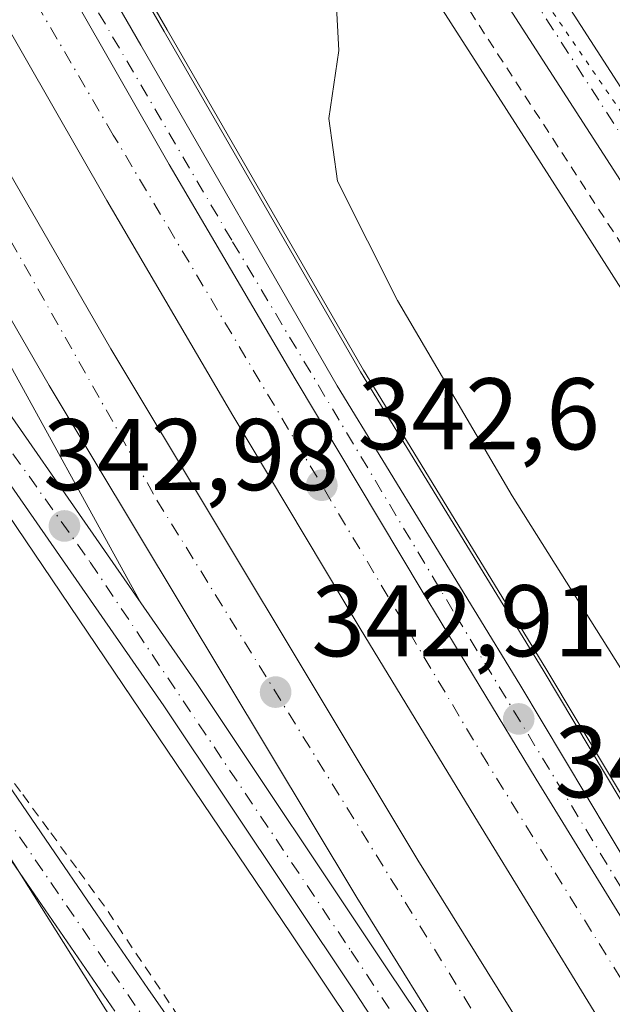
# Model space of a CAD drawing. Units: metres. Extents: x 608485 to 611967, y 4662184 to 4664551.
# Drawn here: x 609426 to 609484, y 4663657 to 4663754 of the extents above; entities that cross this region are included whole.
import ezdxf

# ---------------------------------------------------------------- set-up
doc = ezdxf.new("R2010")
doc.units = ezdxf.units.M
doc.header["$MEASUREMENT"] = 0
for name, pattern in [('DGN Style 2', [1.6480167562047852, 0.988810053722871, -0.6592067024819142]), ('DGN Style 4', [2.6384748266838614, 1.318413404963828, -0.6592067024819142, 0.001648016756204785, -0.6592067024819142]), ('DGN Style 5', [1.1536117293433497, 0.4944050268614355, -0.6592067024819142])]:
    doc.linetypes.add(name, pattern=pattern)
for name, color, linetype, lineweight in [('Alambrada', 7, 'DGN Style 2', 0), ('Arbolado forestal CxS', 92, 'Continuous', 0), ('Arcén (en calzada doble)', 91, 'Continuous', 13), ('Carretera de calzada doble Cxs', 1, 'Continuous', 13), ('Carretera de calzada doble eje', 1, 'DGN Style 4', 0), ('Carretera de calzada única Cxs', 7, 'Continuous', 13), ('Carretera de calzada única eje', 7, 'DGN Style 4', 0), ('Comarca CxS', 21, 'Continuous', 0), ('Comunidad Autónoma CxS', 142, 'Continuous', 0), ('Cultivos herbáceos CxS', 92, 'Continuous', 0), ('Curva de nivel normal', 30, 'Continuous', 0), ('Matorral CxS', 135, 'Continuous', 0), ('Municipio CxS', 4, 'Continuous', 0), ('Núcleo urbano CxS', 7, 'Continuous', 0), ('Pista no pavimentada Cxs', 111, 'Continuous', 0), ('Pista no pavimentada eje', 91, 'DGN Style 4', 0), ('Provincia CxS', 1, 'Continuous', 0), ('Punto de cota en terreno', 7, 'Continuous', 0), ('Rótulo de punto de cota en terreno', 7, 'Continuous', 0), ('Vía pecuaria CxS', 92, 'Continuous', 13), ('Vía pecuaria eje', 92, 'DGN Style 5', 0)]:
    doc.layers.add(name, color=color, linetype=linetype, lineweight=lineweight)
doc.styles.add('Style-Arial', font='txt')

# ---------------------------------------------------------------- blocks, each defined once
blk = doc.blocks.new('5PATER')
at = {"layer": 'Matorral CxS', "linetype": 'Continuous', "lineweight": 0}
h = blk.add_hatch(color=51, dxfattribs=at)
edge = h.paths.add_edge_path()
edge.add_ellipse((0, 0), major_axis=(-0.1095731443231308, -0.1110710700762829), ratio=0.9994222409660322, start_angle=0, end_angle=360)

msp = doc.modelspace()

# ---------------------------------------------------------------- linework, layer by layer
at = {"layer": 'Alambrada', "color": 7, "linetype": 'DGN Style 2', "lineweight": 0}
for points in [[(609470.0433, 4663754.614900001, 340.459600000002), (609472.7588999998, 4663750.435500001, 339.965200000006), (609475.4747000001, 4663746.256100001, 340.4686999999976), (609478.1902999999, 4663742.076500001, 340.3611999999994), (609480.9061000004, 4663737.897100001, 341.0829999999987), (609483.6217, 4663733.717499999, 341.001099999994), (609486.3375000004, 4663729.538100001, 341.5850999999966)], [(609442.2708999999, 4663654.246300001, 341.2850000000035), (609439.5302999998, 4663658.3311, 341.5809000000008), (609436.7899000002, 4663662.415899999, 342.4753999999957), (609434.0493000001, 4663666.5009, 345.7459999999992), (609431.2928999999, 4663670.263499999, 345.4168999999966), (609428.5365000004, 4663674.0263, 346.7973000000056), (609425.7801000001, 4663677.788899999, 348.7053000000014), (609423.0236999998, 4663681.551700001, 349.5540000000037)]]:
    msp.add_polyline3d(points, dxfattribs=at)
at = {"layer": 'Arbolado forestal CxS', "color": 92, "linetype": 'Continuous', "lineweight": 0}
for points in [[(609587.9165000003, 4663516.123500001, 343.5375000000058), (609552.1403999999, 4663570.013699999, 342.7149999999965), (609526.8118000003, 4663608.636, 342.7140000000072), (609526.8044999996, 4663608.6472, 342.7140999999974), (609526.7971000001, 4663608.658399999, 342.7142000000022), (609526.7823000001, 4663608.6808, 342.7143999999971), (609515.7984999996, 4663625.1885, 342.7079999999987), (609507.1732999999, 4663639.485900001, 342.5676999999997), (609492.9260999998, 4663664.130999999, 342.3942999999999), (609477.5166999997, 4663689.893300001, 342.2795000000042), (609459.5395000001, 4663719.262499999, 342.0568999999959), (609440.2186000004, 4663752.7895, 341.9667999999947), (609424.0909000002, 4663780.713500001, 342.1212999999989), (609417.7511, 4663792.895400001, 341.9789000000019), (609415.6747000003, 4663796.883500001, 342.0051999999997), (609429.9296000004, 4663817.980799999, 342.2091999999975)], [(609429.9296000004, 4663817.980799999, 342.2091999999975), (609415.6747000003, 4663796.883500001, 342.0051999999997), (609417.7511, 4663792.895400001, 341.9789000000019), (609424.0909000002, 4663780.713500001, 342.1212999999989), (609440.2186000004, 4663752.7895, 341.9667999999947), (609459.5395000001, 4663719.262499999, 342.0568999999959), (609477.5166999997, 4663689.893300001, 342.2795000000042), (609492.9260999998, 4663664.130999999, 342.3942999999999), (609507.1732999999, 4663639.485900001, 342.5676999999997), (609515.7984999996, 4663625.1885, 342.7079999999987), (609526.7823000001, 4663608.6808, 342.7143999999971), (609526.7971000001, 4663608.658399999, 342.7142000000022), (609526.8044999996, 4663608.6472, 342.7140999999974), (609526.8118000003, 4663608.636, 342.7140000000072), (609552.1403999999, 4663570.013699999, 342.7149999999965), (609587.9165000003, 4663516.123500001, 343.5375000000058)]]:
    msp.add_polyline3d(points, dxfattribs=at)
at = {"layer": 'Arcén (en calzada doble)', "color": 91, "linetype": 'Continuous', "lineweight": 13}
for points in [[(609347.9600999998, 4663972.290100001, 335.1977000000043), (609354.4501, 4663948.100099999, 336.6358000000037), (609360.6401000004, 4663927.170100001, 337.7617999999929), (609366.6201, 4663909.300100001, 338.718399999998), (609378.0900999998, 4663877.7401, 340.4247000000032), (609385.5701000001, 4663858.2601, 341.2676000000066), (609391.3201000001, 4663844.4801, 341.9412000000011), (609401.7001, 4663822.7301, 341.8763999999938), (609411.6300999997, 4663802.300100001, 341.9717999999993), (609417.4700999996, 4663792.7501, 342.0374000000011), (609423.8101000005, 4663780.5601, 342.203800000003), (609439.9401000004, 4663752.630100001, 343.6618000000017), (609459.2600999996, 4663719.100099999, 342.5022000000026), (609477.2401000002, 4663689.7301, 343.0458000000072), (609492.6501000002, 4663663.970100001, 344.6202000000048), (609506.9001000002, 4663639.3201, 343.547000000006), (609539.4401000004, 4663585.170100001, 344.5512000000017), (609550.1101000002, 4663569.280099999, 343.9930000000023), (609563.6101000002, 4663549.300100001, 344.7868000000017), (609574.9401000004, 4663532.9301, 345.3410000000004), (609599.7801000001, 4663497.4801, 345.3981000000058), (609628.5000999998, 4663458.450099999, 344.1202999999951), (609650.4401000004, 4663428.700099999, 343.9223999999958), (609699.2401000002, 4663365.3201, 344.0681999999942)], [(609305.7001, 4663934.190099999, 340.0954999999958), (609333.1300999997, 4663882.350099999, 340.9484999999986), (609355.9501, 4663840.960100001, 341.6313999999985), (609371.2401000002, 4663814.4801, 342.1052999999956), (609385.9801000003, 4663787.630100001, 342.2660000000033), (609398.9600999998, 4663764.710100001, 342.4744000000064), (609414.2001, 4663738.520099999, 342.7090999999928), (609422.7801000001, 4663723.270099999, 342.8576999999932), (609437.6881999997, 4663696.251599999, 343.0562999999966)], [(609702.5900999998, 4663318.720100001, 343.6404999999941), (609658.8501000004, 4663372.920100001, 344.414499999999), (609624.1201, 4663416.2501, 344.6055999999954), (609601.5800999999, 4663445.460100001, 344.7691999999952), (609582.4001000002, 4663471.9001, 344.7804999999935), (609565.1401000004, 4663496.4801, 344.5619000000006), (609514.1501000002, 4663569.920100001, 344.3659000000043), (609474.3901000004, 4663630.950099999, 343.661300000007), (609452.4301000005, 4663663.790100001, 343.3812999999937), (609420.1300999997, 4663711.5801, 343.1303000000044), (609406.2600999996, 4663731.4901, 342.9415000000009), (609395.3000999996, 4663746.5701, 342.7440999999963), (609382.4001000002, 4663764.770099999, 342.0795999999973), (609371.7600999996, 4663779.390100001, 341.6674999999959), (609363.2401000002, 4663789.950099999, 341.3962999999931), (609353.8000999996, 4663798.920100001, 341.2185000000027), (609345.0401, 4663804.7501, 340.9370999999956), (609337.2701000003, 4663808.090100001, 340.7185000000027), (609329.6801000005, 4663809.850099999, 340.570000000007), (609323.8601000002, 4663810.0601, 340.5228999999963), (609311.4301000005, 4663809.220100001, 340.6202999999951), (609305.4801000003, 4663807.550100001, 340.520399999994), (609296.8800999997, 4663804.090100001, 340.6549999999988), (609289.3701, 4663801.610099999, 340.6741999999941)]]:
    msp.add_polyline3d(points, dxfattribs=at)
at = {"layer": 'Carretera de calzada doble Cxs', "color": 1, "linetype": 'Continuous', "lineweight": 13}
for points in [[(609691.6700999998, 4663359.420100001, 343.8328000000038), (609642.7701000003, 4663422.920100001, 344.4223000000056), (609620.7801000001, 4663452.7501, 344.5356999999931), (609591.9801000003, 4663491.880100001, 344.523199999996), (609567.0701000001, 4663527.450099999, 344.3460000000051), (609555.6901000004, 4663543.890100001, 344.2770000000019), (609542.1501000002, 4663563.920100001, 344.0981999999931), (609527.7200999996, 4663585.4101, 344.006899999993), (609507.7701000003, 4663615.880100001, 343.7179000000033), (609482.2600999996, 4663656.140100001, 343.4533999999985), (609470.5000999998, 4663675.3101, 343.297900000005), (609459.2401000002, 4663693.850099999, 343.2265999999945), (609446.6901000004, 4663714.8101, 342.9870999999985), (609434.2701000003, 4663735.970100001, 342.8653000000049), (609399.7401000002, 4663796.270099999, 342.4106000000029), (609381.3000999996, 4663829.4001, 342.1306000000041), (609369.8601000002, 4663849.9901, 341.7942999999942), (609350.5201000003, 4663885.370100001, 341.2287999999971), (609335.2100999998, 4663914.030099999, 340.6840999999986), (609296.1101000002, 4663986.470100001, 339.4585999999982), (609290.6801000005, 4663996.780099999, 338.1128999999929)], [(609284.7200999996, 4663991.940099999, 339.0899999999965), (609293.3000999996, 4663976.300100001, 339.6091000000015), (609315.1201, 4663936.870100001, 340.497000000003), (609341.5601000005, 4663886.9101, 341.3782999999967), (609364.3400999998, 4663845.590100001, 341.972299999994), (609378.1300999997, 4663820.790100001, 342.2121999999945), (609392.1901000004, 4663795.380100001, 342.5607000000018), (609406.3901000004, 4663770.4301, 342.8136999999988), (609434.6801000005, 4663721.370100001, 343.2136000000028), (609464.9200999998, 4663671.040100001, 343.5660000000062), (609489.8800999997, 4663630.920100001, 343.9615999999951), (609523.2200999996, 4663579.4801, 344.2776000000013), (609540.8101000005, 4663553.090100001, 344.5552000000025), (609563.0601000005, 4663520.7601, 344.6928999999946), (609589.9301000005, 4663482.940099999, 344.905700000003), (609618.7801000001, 4663443.550100001, 344.796199999997), (609639.3901000004, 4663415.780099999, 344.6723999999958), (609671.9401000004, 4663373.470100001, 344.4888999999966), (609701.5800999999, 4663335.4001, 343.8876000000019)], [(609302.2801000001, 4663989.7601, 339.2421000000031), (609341.3701, 4663917.340100001, 340.2710999999982), (609356.6700999998, 4663888.690099999, 340.7934999999998), (609376.0000999998, 4663853.340100001, 341.305600000007), (609387.5100999996, 4663832.860099999, 341.9241999999941), (609406.1951000001, 4663799.735099999, 341.9802999999956), (609411.4301000005, 4663790.170100001, 342.0559000000067), (609440.4200999998, 4663739.540100001, 342.3714000000036), (609452.8101000005, 4663718.440099999, 342.5093000000052), (609465.3300999999, 4663697.520099999, 342.6606000000029), (609476.5701000001, 4663679.0101, 342.7961000000068), (609488.2901, 4663659.9001, 343.1236999999965), (609503.0301000001, 4663636.6501, 343.1845999999932), (609513.7500999998, 4663619.7301, 343.3439999999973), (609533.7166999998, 4663589.3803, 343.7695999999996), (609536.3601000002, 4663585.300100001, 344.1073000000033), (609548.0500999996, 4663567.890100001, 343.7644), (609561.5601000005, 4663547.9001, 343.9848000000056), (609572.9001000002, 4663531.5101, 344.1039000000019), (609597.7600999996, 4663496.030099999, 344.2440000000061), (609626.5000999998, 4663456.970100001, 344.0084999999963), (609648.4501, 4663427.200099999, 343.9300999999978), (609697.2801000001, 4663363.790100001, 343.6046000000061)], [(609691.6700999998, 4663359.420100001, 343.8328000000038), (609642.7701000003, 4663422.920100001, 344.4223000000056), (609620.7801000001, 4663452.7501, 344.5356999999931), (609591.9801000003, 4663491.880100001, 344.523199999996), (609567.0701000001, 4663527.450099999, 344.3460000000051), (609555.6901000004, 4663543.890100001, 344.2770000000019), (609542.1501000002, 4663563.920100001, 344.0981999999931), (609527.7200999996, 4663585.4101, 344.006899999993), (609507.7701000003, 4663615.880100001, 343.7179000000033), (609482.2600999996, 4663656.140100001, 343.4533999999985), (609470.5000999998, 4663675.3101, 343.297900000005), (609459.2401000002, 4663693.850099999, 343.2265999999945), (609446.6901000004, 4663714.8101, 342.9870999999985), (609434.2701000003, 4663735.970100001, 342.8653000000049), (609399.7401000002, 4663796.270099999, 342.4106000000029), (609381.3000999996, 4663829.4001, 342.1306000000041), (609369.8601000002, 4663849.9901, 341.7942999999942), (609350.5201000003, 4663885.370100001, 341.2287999999971), (609335.2100999998, 4663914.030099999, 340.6840999999986), (609296.1101000002, 4663986.470100001, 339.4585999999982)], [(609480.1096999999, 4663633.239800001, 343.475900000005), (609458.8901000004, 4663667.350099999, 343.1934000000037), (609428.5900999998, 4663717.780099999, 342.8916999999929), (609400.2600999996, 4663766.920100001, 342.4340999999986), (609393.8435000004, 4663778.1929, 342.3696999999956), (609392.7537000002, 4663780.1229, 342.3527000000031), (609386.0301000001, 4663791.920100001, 342.2048000000068), (609371.9501, 4663817.360099999, 341.9397999999928), (609358.3400999998, 4663842.280099999, 341.5978000000032), (609335.5301000001, 4663883.6501, 340.9180999999954), (609309.0900999998, 4663933.610099999, 340.0694999999978), (609295.8300999999, 4663957.5801, 339.5387999999948)], [(609315.1201, 4663936.870100001, 340.497000000003), (609341.5601000005, 4663886.9101, 341.3782999999967), (609364.3400999998, 4663845.590100001, 341.972299999994), (609378.1300999997, 4663820.790100001, 342.2121999999945), (609392.1901000004, 4663795.380100001, 342.5607000000018), (609406.3901000004, 4663770.4301, 342.8136999999988), (609434.6801000005, 4663721.370100001, 343.2136000000028), (609464.9200999998, 4663671.040100001, 343.5660000000062), (609489.8800999997, 4663630.920100001, 343.9615999999951), (609523.2200999996, 4663579.4801, 344.2776000000013), (609540.8101000005, 4663553.090100001, 344.5552000000025), (609563.0601000005, 4663520.7601, 344.6928999999946), (609589.9301000005, 4663482.940099999, 344.905700000003), (609618.7801000001, 4663443.550100001, 344.796199999997), (609639.3901000004, 4663415.780099999, 344.6723999999958), (609671.9401000004, 4663373.470100001, 344.4888999999966), (609701.5800999999, 4663335.4001, 343.8876000000019)], [(609666.3501000004, 4663369.140100001, 344.0120000000024), (609644.6501000002, 4663397.360099999, 344.2488000000012), (609633.7500999998, 4663411.520099999, 344.3557000000001), (609613.0900999998, 4663439.360099999, 344.505799999999), (609584.2001, 4663478.800100001, 344.4916999999987), (609557.2701000003, 4663516.710100001, 344.341499999995), (609534.9600999998, 4663549.130100001, 344.1411999999983), (609517.3101000005, 4663575.600099999, 343.9121000000014), (609483.9101, 4663627.130100001, 343.5292999999947), (609480.1096999999, 4663633.239800001, 343.475900000005), (609458.8901000004, 4663667.350099999, 343.1934000000037), (609428.5900999998, 4663717.780099999, 342.8916999999929), (609400.2600999996, 4663766.920100001, 342.4340999999986), (609393.8435000004, 4663778.1929, 342.3696999999956), (609392.7537000002, 4663780.1229, 342.3527000000031), (609386.0301000001, 4663791.920100001, 342.2048000000068), (609371.9501, 4663817.360099999, 341.9397999999928), (609358.3400999998, 4663842.280099999, 341.5978000000032), (609335.5301000001, 4663883.6501, 340.9180999999954), (609309.0900999998, 4663933.610099999, 340.0694999999978)], [(609406.1951000001, 4663799.735099999, 341.9802999999956), (609411.4301000005, 4663790.170100001, 342.0559000000067), (609440.4200999998, 4663739.540100001, 342.3714000000036), (609452.8101000005, 4663718.440099999, 342.5093000000052), (609465.3300999999, 4663697.520099999, 342.6606000000029), (609476.5701000001, 4663679.0101, 342.7961000000068), (609488.2901, 4663659.9001, 343.1236999999965), (609503.0301000001, 4663636.6501, 343.1845999999932), (609513.7500999998, 4663619.7301, 343.3439999999973), (609533.7166999998, 4663589.3803, 343.7695999999996)]]:
    msp.add_polyline3d(points, dxfattribs=at)
at = {"layer": 'Carretera de calzada doble eje', "color": 1, "linetype": 'DGN Style 4', "lineweight": 0}
for points in [[(609527.3300999999, 4663593.3101, 343.5432000000001), (609506.5201000003, 4663624.4801, 343.3258999999962), (609471.7801000001, 4663680.5101, 342.8803000000044), (609434.9200999998, 4663742.4301, 342.4055999999982), (609402.2401000002, 4663798.3101, 342.0549000000028), (609368.8400999998, 4663859.4901, 341.2704999999987), (609309.9101, 4663969.550100001, 339.4413000000059), (609293.4501, 4663999.030099999, 338.9024999999965)], [(609282.0201000003, 4663989.7401, 338.7560999999987), (609295.9001000002, 4663964.670100001, 339.5192999999999), (609346.1901000004, 4663872.2601, 341.2075000000041), (609367.0201000003, 4663834.5701, 341.767200000002), (609439.2100999998, 4663706.4901, 342.9657000000007), (609486.6101000002, 4663629.780099999, 343.5613000000012), (609505.9901000002, 4663598.970100001, 343.7600999999996), (609578.9200999998, 4663491.290100001, 344.4851999999955), (609655.8501000004, 4663388.890100001, 344.207699999999)]]:
    msp.add_polyline3d(points, dxfattribs=at)
at = {"layer": 'Carretera de calzada única Cxs', "color": 7, "linetype": 'Continuous', "lineweight": 13}
for points in [[(609399.9700999996, 4663821.9001, 341.7930000000051), (609409.9200999998, 4663801.440099999, 341.9618999999948), (609415.0900999998, 4663791.5101, 342.0369000000064), (609421.4600999998, 4663779.270099999, 342.1157999999996), (609437.6201, 4663751.290100001, 342.7351000000053), (609456.9600999998, 4663717.7301, 342.4658000000054), (609474.9501, 4663688.340100001, 342.9535000000033), (609490.3400999998, 4663662.610099999, 343.9379999999946), (609504.5900999998, 4663637.960100001, 343.397299999997), (609533.7166999998, 4663589.3803, 343.7695999999996), (609513.7500999998, 4663619.7301, 343.3439999999973), (609503.0301000001, 4663636.6501, 343.1845999999932), (609488.2901, 4663659.9001, 343.1236999999965), (609476.5701000001, 4663679.0101, 342.7961000000068), (609465.3300999999, 4663697.520099999, 342.6606000000029), (609452.8101000005, 4663718.440099999, 342.5093000000052), (609440.4200999998, 4663739.540100001, 342.3714000000036), (609411.4301000005, 4663790.170100001, 342.0559000000067), (609406.1951000001, 4663799.735099999, 341.9802999999956), (609396.4801000003, 4663820.220100001, 341.7390000000014)], [(609399.9700999996, 4663821.9001, 341.7930000000051), (609409.9200999998, 4663801.440099999, 341.9618999999948), (609415.0900999998, 4663791.5101, 342.0369000000064), (609421.4600999998, 4663779.270099999, 342.1157999999996), (609437.6201, 4663751.290100001, 342.7351000000053), (609456.9600999998, 4663717.7301, 342.4658000000054), (609474.9501, 4663688.340100001, 342.9535000000033), (609490.3400999998, 4663662.610099999, 343.9379999999946), (609504.5900999998, 4663637.960100001, 343.397299999997), (609533.7166999998, 4663589.3803, 343.7695999999996)], [(609301.5401, 4663812.600099999, 340.5779000000039), (609312.3300999999, 4663816.020099999, 341.1432000000059), (609321.7801000001, 4663816.950099999, 340.7078000000038), (609327.3421, 4663816.547499999, 340.6640000000043), (609330.0170999998, 4663816.312700001, 340.7032000000036), (609332.8151000004, 4663815.795100001, 340.7396000000008), (609337.9501, 4663814.520099999, 340.8261000000057), (609341.3201000001, 4663813.350099999, 340.8840999999957), (609348.8800999997, 4663809.7601, 341.0075999999972), (609353.4501, 4663806.840100001, 341.1113999999943), (609357.2401000002, 4663803.850099999, 341.2174999999988), (609366.3901000004, 4663795.200099999, 341.5982999999979), (609370.5601000005, 4663790.6501, 341.8709999999992), (609378.6501000002, 4663780.780099999, 341.8861000000034), (609385.0554999998, 4663771.553099999, 342.0880000000034), (609386.2597000003, 4663770.0043, 342.1214000000036), (609387.3035000004, 4663768.3147, 342.1391000000003), (609389.1601, 4663765.640100001, 342.2051999999967), (609399.0000999998, 4663752.2601, 342.5286999999953), (609413.0701000001, 4663731.6801, 342.8331000000035), (609443.1300999997, 4663688.420100001, 343.0972000000039), (609462.0100999996, 4663660.120100001, 343.2641000000003), (609480.1096999999, 4663633.239800001, 343.475900000005)], [(609341.3201000001, 4663813.350099999, 340.8840999999957), (609348.8800999997, 4663809.7601, 341.0075999999972), (609353.4501, 4663806.840100001, 341.1113999999943), (609357.2401000002, 4663803.850099999, 341.2174999999988), (609366.3901000004, 4663795.200099999, 341.5982999999979), (609370.5601000005, 4663790.6501, 341.8709999999992), (609378.6501000002, 4663780.780099999, 341.8861000000034), (609385.0554999998, 4663771.553099999, 342.0880000000034), (609386.2597000003, 4663770.0043, 342.1214000000036), (609387.3035000004, 4663768.3147, 342.1391000000003), (609389.1601, 4663765.640100001, 342.2051999999967), (609399.0000999998, 4663752.2601, 342.5286999999953), (609413.0701000001, 4663731.6801, 342.8331000000035), (609443.1300999997, 4663688.420100001, 343.0972000000039), (609462.0100999996, 4663660.120100001, 343.2641000000003), (609480.1096999999, 4663633.239800001, 343.475900000005), (609483.9101, 4663627.130100001, 343.5292999999947), (609517.3101000005, 4663575.600099999, 343.9121000000014), (609534.9600999998, 4663549.130100001, 344.1411999999983), (609557.2701000003, 4663516.710100001, 344.341499999995)], [(609577.7500999998, 4663481.790100001, 344.6043000000063), (609539.4700999996, 4663536.350099999, 344.4060999999929), (609527.0900999998, 4663555.140100001, 344.1879999999946), (609497.0701000001, 4663599.6801, 343.8454000000056), (609484.8501000004, 4663618.5801, 343.6823000000004), (609473.6501000002, 4663635.1501, 343.5561000000016), (609458.7500999998, 4663657.970100001, 343.3896999999997), (609439.9001000002, 4663686.220100001, 343.1824999999953), (609409.8501000004, 4663729.460100001, 342.9239999999991), (609395.8101000005, 4663750.0001, 342.6091000000015), (609385.9801000003, 4663763.370100001, 342.1535000000004), (609375.5301000001, 4663778.420100001, 341.7627000000066), (609367.6101000002, 4663788.090100001, 341.5286999999953), (609363.6001000004, 4663792.450099999, 341.377999999997), (609354.6801000005, 4663800.890100001, 341.1609000000026), (609351.1801000005, 4663803.6501, 341.0396999999939), (609346.9801000003, 4663806.3301, 340.9376000000047), (609339.8300999999, 4663809.7301, 340.778999999995), (609336.8101000005, 4663810.780099999, 340.7244999999967), (609336.1593000004, 4663810.879100001, 340.7108000000007), (609332.9700999996, 4663811.9323, 340.646900000007)], [(609577.7500999998, 4663481.790100001, 344.6043000000063), (609539.4700999996, 4663536.350099999, 344.4060999999929), (609527.0900999998, 4663555.140100001, 344.1879999999946), (609497.0701000001, 4663599.6801, 343.8454000000056), (609484.8501000004, 4663618.5801, 343.6823000000004), (609473.6501000002, 4663635.1501, 343.5561000000016), (609458.7500999998, 4663657.970100001, 343.3896999999997), (609439.9001000002, 4663686.220100001, 343.1824999999953), (609409.8501000004, 4663729.460100001, 342.9239999999991), (609395.8101000005, 4663750.0001, 342.6091000000015), (609385.9801000003, 4663763.370100001, 342.1535000000004), (609375.5301000001, 4663778.420100001, 341.7627000000066), (609367.6101000002, 4663788.090100001, 341.5286999999953), (609363.6001000004, 4663792.450099999, 341.377999999997), (609354.6801000005, 4663800.890100001, 341.1609000000026), (609351.1801000005, 4663803.6501, 341.0396999999939), (609346.9801000003, 4663806.3301, 340.9376000000047), (609339.8300999999, 4663809.7301, 340.778999999995), (609336.8101000005, 4663810.780099999, 340.7244999999967), (609336.1593000004, 4663810.879100001, 340.7108000000007), (609332.9700999996, 4663811.9323, 340.646900000007)], [(609406.1951000001, 4663799.735099999, 341.9802999999956), (609411.4301000005, 4663790.170100001, 342.0559000000067), (609440.4200999998, 4663739.540100001, 342.3714000000036), (609452.8101000005, 4663718.440099999, 342.5093000000052), (609465.3300999999, 4663697.520099999, 342.6606000000029), (609476.5701000001, 4663679.0101, 342.7961000000068), (609488.2901, 4663659.9001, 343.1236999999965), (609503.0301000001, 4663636.6501, 343.1845999999932), (609513.7500999998, 4663619.7301, 343.3439999999973), (609533.7166999998, 4663589.3803, 343.7695999999996)]]:
    msp.add_polyline3d(points, dxfattribs=at)
at = {"layer": 'Carretera de calzada única eje', "color": 7, "linetype": 'DGN Style 4', "lineweight": 0}
for points in [[(609527.3300999999, 4663593.3101, 343.5432000000001), (609489.2301000003, 4663661.2501, 343.4446000000025), (609468.3901000004, 4663695.550100001, 342.656799999997), (609446.5800999999, 4663732.0701, 342.4027999999962), (609422.2500999998, 4663773.640100001, 342.1533999999957), (609408.5301000001, 4663799.2301, 341.9765999999945), (609393.8400999998, 4663829.3201, 341.7563999999985), (609385.5800999999, 4663847.0001, 341.4018999999971), (609368.6401000004, 4663890.9801, 339.8078999999998), (609353.2600999996, 4663936.0001, 337.1152000000002), (609344.7701000003, 4663968.610099999, 335.3220000000001), (609340.2100999998, 4663986.380100001, 334.4266000000061), (609338.8300999999, 4664002.2301, 334.0613000000012), (609340.6700999998, 4664010.030099999, 334.0553000000073), (609343.4301000005, 4664019.630100001, 334.2782000000007)], [(609294.9401000004, 4663809.540100001, 340.6695999999938), (609301.8800999997, 4663811.3201, 340.5678999999946), (609314.0401, 4663814.530099999, 340.8656000000047), (609323.4501, 4663815.6801, 340.6103000000003), (609335.1601, 4663813.1601, 340.7176999999938), (609349.6201, 4663807.6501, 340.9959999999992), (609361.5601000005, 4663798.0101, 341.3781000000017), (609377.6300999997, 4663779.640100001, 341.8304999999964), (609384.8312999997, 4663768.750299999, 342.1037999999971), (609385.7159000002, 4663766.920700001, 342.1258999999991), (609396.4501, 4663751.1801, 342.5455999999977), (609432.6501000002, 4663700.360099999, 343.1034999999974), (609458.3300999999, 4663662.0801, 343.3092999999935), (609487.6801000005, 4663618.050100001, 343.6533999999957), (609507.8800999997, 4663587.970100001, 343.8243999999977), (609541.1101000002, 4663537.300100001, 344.2783999999957), (609566.1001000004, 4663500.890100001, 344.4661000000052), (609586.5201000003, 4663472.870100001, 344.5488000000041), (609609.0201000003, 4663443.700099999, 344.5247999999993), (609623.4200999998, 4663424.040100001, 344.4434000000037), (609641.5601000005, 4663399.690099999, 344.3175999999949), (609655.8501000004, 4663388.890100001, 344.207699999999)]]:
    msp.add_polyline3d(points, dxfattribs=at)
at = {"layer": 'Comarca CxS', "color": 21, "linetype": 'Continuous', "lineweight": 0}
msp.add_3dface([(611965.6600008263, 4662237.879983387), (608520.430000802, 4662184.099983386), (608484.8800008016, 4664497.229983362), (611929.0000008271, 4664550.999983362)], dxfattribs=at)
at = {"layer": 'Comunidad Autónoma CxS', "color": 142, "linetype": 'Continuous', "lineweight": 0}
msp.add_3dface([(611965.6600008263, 4662237.879983387), (608520.430000802, 4662184.099983386), (608484.8800008016, 4664497.229983362), (611929.0000008271, 4664550.999983362)], dxfattribs=at)
at = {"layer": 'Cultivos herbáceos CxS', "color": 92, "linetype": 'Continuous', "lineweight": 0}
for points in [[(609212.3147, 4663889.246099999, 342.3551000000007), (609220.0099, 4663866.6163, 341.7553000000044), (609222.9644999999, 4663817.8663, 341.3070000000007), (609226.6573000001, 4663795.706900001, 340.6551000000036), (609246.6008000001, 4663774.286499999, 339.9002999999939), (609277.6234999998, 4663768.3771, 339.9474000000046), (609301.9988000002, 4663772.0702, 339.8542000000016), (609316.7911, 4663776.230699999, 340.085500000001), (609325.6350999996, 4663778.7181, 340.1637999999948), (609338.1918000003, 4663777.9793, 340.3074999999953), (609353.7030999997, 4663772.808800001, 340.4657000000007), (609356.0569000002, 4663772.380700001, 340.4716000000044), (609366.8734999998, 4663754.128000001, 340.763300000006), (609397.9297000002, 4663713.914999999, 340.9842000000062), (609455.7543000003, 4663621.9913, 340.1892999999982), (609506.2895000001, 4663551.563100001, 340.8476999999984), (609552.4063999997, 4663479.165899999, 341.4567999999999), (609603.5509000003, 4663410.6523, 342.3580999999977), (609659.7062999997, 4663340.811100001, 341.3178999999946), (609713.9606999997, 4663276.347899999, 340.6358000000037)], [(609325.6350999996, 4663778.7181, 340.1637999999948), (609338.1918000003, 4663777.9793, 340.3074999999953), (609353.7030999997, 4663772.808800001, 340.4657000000007), (609356.0569000002, 4663772.380700001, 340.4716000000044), (609366.8734999998, 4663754.128000001, 340.763300000006), (609397.9297000002, 4663713.914999999, 340.9842000000062), (609455.7543000003, 4663621.9913, 340.1892999999982), (609506.2895000001, 4663551.563100001, 340.8476999999984), (609552.4063999997, 4663479.165899999, 341.4567999999999), (609603.5509000003, 4663410.6523, 342.3580999999977), (609659.7062999997, 4663340.811100001, 341.3178999999946)]]:
    msp.add_polyline3d(points, dxfattribs=at)
at = {"layer": 'Curva de nivel normal', "color": 30, "linetype": 'Continuous', "lineweight": 0, "elevation": 339.9999999999999, "flags": 128}
msp.add_lwpolyline([(609507.4800000006, 4663651.520099999), (609502.4299999997, 4663658.140100001), (609500.1900000004, 4663659.9001), (609499.79, 4663663.5001), (609497.3300000001, 4663669.040100001), (609487.8399999999, 4663685.210100001), (609474.2000000002, 4663706.9001), (609462.9000000004, 4663726.140100001), (609456.9800000006, 4663737.880100001), (609456.1500000004, 4663744.0701), (609457.1399999997, 4663750.7501), (609456.8499999996, 4663755.6501)], dxfattribs=at)
at = {"layer": 'Municipio CxS', "color": 4, "linetype": 'Continuous', "lineweight": 0}
msp.add_3dface([(611965.6600008263, 4662237.879983387), (608520.430000802, 4662184.099983386), (608484.8800008016, 4664497.229983362), (611929.0000008271, 4664550.999983362)], dxfattribs=at)
at = {"layer": 'Núcleo urbano CxS', "color": 7, "linetype": 'Continuous', "lineweight": 0}
for points in [[(609659.7062999997, 4663340.811100001, 341.3178999999946), (609603.5509000003, 4663410.6523, 342.3580999999977), (609552.4063999997, 4663479.165899999, 341.4567999999999), (609506.2895000001, 4663551.563100001, 340.8476999999984), (609455.7543000003, 4663621.9913, 340.1892999999982), (609397.9297000002, 4663713.914999999, 340.9842000000062), (609366.8734999998, 4663754.128000001, 340.763300000006), (609356.0569000002, 4663772.380700001, 340.4716000000044), (609353.7030999997, 4663772.808800001, 340.4657000000007), (609338.1918000003, 4663777.9793, 340.3074999999953), (609325.6350999996, 4663778.7181, 340.1637999999948), (609316.7911, 4663776.230699999, 340.085500000001), (609301.9988000002, 4663772.0702, 339.8542000000016), (609277.6234999998, 4663768.3771, 339.9474000000046), (609246.6008000001, 4663774.286499999, 339.9002999999939), (609226.6573000001, 4663795.706900001, 340.6551000000036), (609222.9644999999, 4663817.8663, 341.3070000000007), (609220.0099, 4663866.6163, 341.7553000000044), (609212.3147, 4663889.246099999, 342.3551000000007), (609205.9930999996, 4663918.942700001, 344.2458000000042), (609205.9764, 4663954.514900001, 347.354800000001), (609215.5790999997, 4663984.798900001, 345.4588999999978), (609227.3973000003, 4664006.2193, 343.4018999999971), (609225.5367999999, 4664048.787000001, 339.5096000000049)], [(609212.3147, 4663889.246099999, 342.3551000000007), (609220.0099, 4663866.6163, 341.7553000000044), (609222.9644999999, 4663817.8663, 341.3070000000007), (609226.6573000001, 4663795.706900001, 340.6551000000036), (609246.6008000001, 4663774.286499999, 339.9002999999939), (609277.6234999998, 4663768.3771, 339.9474000000046), (609301.9988000002, 4663772.0702, 339.8542000000016), (609316.7911, 4663776.230699999, 340.085500000001), (609325.6350999996, 4663778.7181, 340.1637999999948), (609338.1918000003, 4663777.9793, 340.3074999999953), (609353.7030999997, 4663772.808800001, 340.4657000000007), (609356.0569000002, 4663772.380700001, 340.4716000000044), (609366.8734999998, 4663754.128000001, 340.763300000006), (609397.9297000002, 4663713.914999999, 340.9842000000062), (609455.7543000003, 4663621.9913, 340.1892999999982), (609506.2895000001, 4663551.563100001, 340.8476999999984), (609552.4063999997, 4663479.165899999, 341.4567999999999), (609603.5509000003, 4663410.6523, 342.3580999999977), (609659.7062999997, 4663340.811100001, 341.3178999999946), (609713.9606999997, 4663276.347899999, 340.6358000000037)], [(609429.9296000004, 4663817.980799999, 342.2091999999975), (609415.6747000003, 4663796.883500001, 342.0051999999997), (609417.7511, 4663792.895400001, 341.9789000000019), (609424.0909000002, 4663780.713500001, 342.1212999999989), (609440.2186000004, 4663752.7895, 341.9667999999947), (609459.5395000001, 4663719.262499999, 342.0568999999959), (609477.5166999997, 4663689.893300001, 342.2795000000042), (609492.9260999998, 4663664.130999999, 342.3942999999999), (609507.1732999999, 4663639.485900001, 342.5676999999997), (609515.7984999996, 4663625.1885, 342.7079999999987), (609526.7823000001, 4663608.6808, 342.7143999999971), (609526.7971000001, 4663608.658399999, 342.7142000000022), (609526.8044999996, 4663608.6472, 342.7140999999974), (609526.8118000003, 4663608.636, 342.7140000000072), (609552.1403999999, 4663570.013699999, 342.7149999999965), (609587.9165000003, 4663516.123500001, 343.5375000000058)], [(609429.9296000004, 4663817.980799999, 342.2091999999975), (609415.6747000003, 4663796.883500001, 342.0051999999997), (609417.7511, 4663792.895400001, 341.9789000000019), (609424.0909000002, 4663780.713500001, 342.1212999999989), (609440.2186000004, 4663752.7895, 341.9667999999947), (609459.5395000001, 4663719.262499999, 342.0568999999959), (609477.5166999997, 4663689.893300001, 342.2795000000042), (609492.9260999998, 4663664.130999999, 342.3942999999999), (609507.1732999999, 4663639.485900001, 342.5676999999997), (609515.7984999996, 4663625.1885, 342.7079999999987), (609526.7823000001, 4663608.6808, 342.7143999999971), (609526.7971000001, 4663608.658399999, 342.7142000000022), (609526.8044999996, 4663608.6472, 342.7140999999974), (609526.8118000003, 4663608.636, 342.7140000000072), (609552.1403999999, 4663570.013699999, 342.7149999999965), (609587.9165000003, 4663516.123500001, 343.5375000000058)]]:
    msp.add_polyline3d(points, dxfattribs=at)
at = {"layer": 'Pista no pavimentada Cxs', "color": 111, "linetype": 'Continuous', "lineweight": 0}
for points in [[(609414.6206999999, 4663853.704299999, 340.7690000000002), (609442.5642999997, 4663812.769900001, 341.5567000000011), (609490.3718999998, 4663738.596700001, 341.6322999999975), (609515.5453000005, 4663698.7937, 339.4413000000059)], [(609768.2451, 4663337.394900001, 345.1560000000027), (609733.6392999999, 4663382.1601, 345.5675000000047), (609705.1127000004, 4663417.184699999, 348.2994000000036), (609686.0853000004, 4663438.907299999, 346.1808000000019), (609673.1370999999, 4663453.933900001, 347.0246999999945), (609654.3453000003, 4663480.847300001, 346.914300000004), (609634.0185000002, 4663508.796700001, 346.2762999999977), (609601.5963000003, 4663556.158700001, 344.7127999999939), (609569.1901000004, 4663606.038699999, 343.7293999999966), (609539.8202999998, 4663651.9189, 340.8032999999996), (609516.4802999999, 4663687.961100001, 340.4477000000043), (609486.1574999997, 4663735.905900001, 339.4665999999997), (609438.3975000001, 4663810.0055, 341.665399999998), (609410.4523, 4663850.9431, 340.9582999999984)], [(609768.2451, 4663337.394900001, 345.1560000000027), (609733.6392999999, 4663382.1601, 345.5675000000047), (609705.1127000004, 4663417.184699999, 348.2994000000036), (609686.0853000004, 4663438.907299999, 346.1808000000019), (609673.1370999999, 4663453.933900001, 347.0246999999945), (609654.3453000003, 4663480.847300001, 346.914300000004), (609634.0185000002, 4663508.796700001, 346.2762999999977), (609601.5963000003, 4663556.158700001, 344.7127999999939), (609569.1901000004, 4663606.038699999, 343.7293999999966), (609539.8202999998, 4663651.9189, 340.8032999999996), (609516.4802999999, 4663687.961100001, 340.4477000000043), (609486.1574999997, 4663735.905900001, 339.4665999999997), (609438.3975000001, 4663810.0055, 341.665399999998), (609410.4523, 4663850.9431, 340.9582999999984)], [(609442.5642999997, 4663812.769900001, 341.5567000000011), (609490.3718999998, 4663738.596700001, 341.6322999999975), (609515.5453000005, 4663698.7937, 339.4413000000059), (609518.8870999999, 4663693.5097, 339.9818999999989), (609520.6917000003, 4663690.656300001, 341.6199999999953), (609534.6446000002, 4663669.110099999, 340.7115999999951), (609540.2379000002, 4663660.4727, 340.1269000000029), (609544.0242999997, 4663654.625700001, 340.2948000000033), (609573.3920999998, 4663608.748500001, 342.1266000000033), (609605.7562999995, 4663558.933300001, 344.1527999999962), (609638.1041000001, 4663511.6799, 345.7920000000013), (609658.4172999999, 4663483.749299999, 346.8429999999935), (609677.0909000002, 4663457.004899999, 346.2287000000069), (609686.9137000004, 4663445.605699999, 345.655899999998), (609689.8598999997, 4663442.1865, 345.4184999999998), (609695.3343000002, 4663435.936699999, 345.1616999999969), (609708.9329000004, 4663420.411699999, 344.8565999999992), (609737.5563000003, 4663385.2685, 344.6747000000032), (609772.1655000001, 4663340.4987, 345.0305999999982)], [(609332.7619000003, 4663784.882900001, 340.4585999999982), (609339.3649000004, 4663784.3325, 340.5967999999993), (609347.1193000004, 4663782.449300001, 340.590400000001), (609354.2275, 4663779.1173, 340.6695000000037), (609362.1451000003, 4663773.619100001, 340.8589000000065), (609369.6863000002, 4663765.859099999, 341.277900000001), (609377.3229, 4663755.211100001, 341.069399999993), (609381.5226999996, 4663748.534299999, 341.2084999999934), (609385.5362999998, 4663740.941299999, 341.5296999999992), (609387.8088999996, 4663734.772299999, 341.6264999999985), (609390.3885000005, 4663729.101299999, 344.3233000000037), (609393.4101, 4663724.420100001, 348.0314000000071), (609397.1401000004, 4663718.2601, 349.9225000000006), (609400.8800999997, 4663712.300100001, 344.5089000000008), (609404.2801000001, 4663707.460100001, 341.7053000000014), (609407.7701000003, 4663702.530099999, 341.4928999999975), (609411.8601000002, 4663696.620100001, 343.6628999999957), (609415.9301000005, 4663690.7601, 349.0976999999984), (609419.5601000005, 4663685.630100001, 349.0629999999946), (609423.2001, 4663680.460100001, 348.9725999999937), (609428.2500999998, 4663673.100099999, 346.6581000000006), (609433.2701000003, 4663665.7601, 346.2621999999974), (609438.3300999999, 4663658.4101, 341.2376999999979), (609443.3601000002, 4663651.1501, 341.0418999999966)], [(609435.0601000005, 4663656.1601, 340.4945000000007), (609430.0000999998, 4663663.520099999, 344.2602999999945), (609424.9700999996, 4663670.860099999, 343.5571999999956), (609419.9401000004, 4663678.190099999, 344.6793999999936), (609416.3201000001, 4663683.340100001, 344.8646000000008), (609412.6801000005, 4663688.4801, 345.7853000000032), (609408.6001000004, 4663694.360099999, 342.2973999999958), (609404.5201000003, 4663700.2501, 340.9357000000018), (609401.0401, 4663705.170100001, 341.0233000000007), (609397.5701000001, 4663710.110099999, 343.3114999999962), (609393.7600999996, 4663716.1801, 344.8313000000053), (609390.0401, 4663722.3101, 345.0899999999965), (609387.0774999997, 4663726.9147, 342.0544999999984), (609384.0472999997, 4663733.4121, 341.2682000000059), (609381.8750999998, 4663739.3081, 341.0967999999993), (609378.0566999996, 4663746.5319, 340.9578000000038), (609374.0016999999, 4663752.978499999, 340.9135999999999), (609366.6096999999, 4663763.285499999, 340.9710000000051), (609359.5459000003, 4663770.554099999, 340.6742999999988), (609352.2237, 4663775.638900001, 340.5038000000059), (609345.7851, 4663778.657099999, 340.4487999999984), (609338.7229000004, 4663780.372099999, 340.4551000000066), (609332.6256999997, 4663780.8803, 340.3763000000035)], [(609435.0601000005, 4663656.1601, 340.4945000000007), (609430.0000999998, 4663663.520099999, 344.2602999999945), (609424.9700999996, 4663670.860099999, 343.5571999999956), (609419.9401000004, 4663678.190099999, 344.6793999999936), (609416.3201000001, 4663683.340100001, 344.8646000000008), (609412.6801000005, 4663688.4801, 345.7853000000032), (609408.6001000004, 4663694.360099999, 342.2973999999958), (609404.5201000003, 4663700.2501, 340.9357000000018), (609401.0401, 4663705.170100001, 341.0233000000007), (609397.5701000001, 4663710.110099999, 343.3114999999962), (609393.7600999996, 4663716.1801, 344.8313000000053), (609390.0401, 4663722.3101, 345.0899999999965), (609387.0774999997, 4663726.9147, 342.0544999999984), (609384.0472999997, 4663733.4121, 341.2682000000059), (609381.8750999998, 4663739.3081, 341.0967999999993), (609378.0566999996, 4663746.5319, 340.9578000000038), (609374.0016999999, 4663752.978499999, 340.9135999999999), (609366.6096999999, 4663763.285499999, 340.9710000000051), (609359.5459000003, 4663770.554099999, 340.6742999999988), (609352.2237, 4663775.638900001, 340.5038000000059), (609345.7851, 4663778.657099999, 340.4487999999984), (609338.7229000004, 4663780.372099999, 340.4551000000066), (609332.6256999997, 4663780.8803, 340.3763000000035)], [(609409.7240000004, 4663699.706800001, 342.0892000000022), (609411.8601000002, 4663696.620100001, 343.6628999999957), (609415.9301000005, 4663690.7601, 349.0976999999984), (609419.5601000005, 4663685.630100001, 349.0629999999946), (609423.2001, 4663680.460100001, 348.9725999999937), (609428.2500999998, 4663673.100099999, 346.6581000000006), (609433.2701000003, 4663665.7601, 346.2621999999974), (609438.3300999999, 4663658.4101, 341.2376999999979), (609443.3601000002, 4663651.1501, 341.0418999999966), (609448.2701000003, 4663644.7401, 340.645399999994), (609451.5889999997, 4663640.356699999, 340.9912999999942)]]:
    msp.add_polyline3d(points, dxfattribs=at)
at = {"layer": 'Pista no pavimentada eje', "color": 91, "linetype": 'DGN Style 4', "lineweight": 0}
for points in [[(609412.5365000004, 4663852.3237, 340.8375999999989), (609440.4808999998, 4663811.387700001, 341.5752999999968), (609488.2647000002, 4663737.251300001, 339.7054000000062), (609502.1941000001, 4663715.2269, 339.1074999999983)], [(609441.7550999997, 4663649.9801, 340.4979000000022), (609434.1651, 4663660.960100001, 343.2981), (609421.5701000001, 4663679.325099999, 347.3996999999945), (609414.3051000005, 4663689.620100001, 347.7185999999929), (609406.1451000003, 4663701.390100001, 341.1272999999928), (609402.6601, 4663706.315099999, 341.1814000000013), (609399.2251000004, 4663711.2051, 344.0152999999991), (609395.4501, 4663717.220100001, 347.5991999999969), (609391.7251000004, 4663723.3651, 347.141300000003), (609388.7324999999, 4663728.0075, 343.3200999999972), (609385.9281000001, 4663734.092300001, 341.4513000000007), (609383.7056999998, 4663740.124700001, 341.2583000000013), (609379.7896999996, 4663747.533100001, 341.0157999999938), (609375.6623000001, 4663754.094699999, 340.9744000000064), (609368.1481, 4663764.5723, 341.1772000000055), (609360.8454999998, 4663772.0865, 340.7214999999997), (609353.2254999997, 4663777.3781, 340.5504999999976), (609346.4521000005, 4663780.553099999, 340.522100000002), (609339.0438999999, 4663782.352299999, 340.5381999999955), (609332.6939000003, 4663782.8815, 340.4208000000072)]]:
    msp.add_polyline3d(points, dxfattribs=at)
at = {"layer": 'Provincia CxS', "color": 1, "linetype": 'Continuous', "lineweight": 0}
msp.add_3dface([(611965.6600008263, 4662237.879983387), (608520.430000802, 4662184.099983386), (608484.8800008016, 4664497.229983362), (611929.0000008271, 4664550.999983362)], dxfattribs=at)
at = {"layer": 'Vía pecuaria CxS', "color": 92, "linetype": 'Continuous', "lineweight": 13}
msp.add_polyline3d([(609743.3250000002, 4663363.680000001, 347.5761000000057), (609728.5719999997, 4663382.555000001, 349.5620000000054), (609727.2989999996, 4663383.998000001, 349.5483999999997), (609717.744, 4663396.380999999, 351.5299999999988), (609709.789, 4663406.118000001, 352.6926999999997), (609688.7680000003, 4663432.707000001, 347.4891000000061), (609668.2759999996, 4663458.353, 347.6205000000046), (609651.4409999996, 4663479.730000001, 347.9753999999957), (609629.1009999998, 4663508.738, 349.9131999999955), (609604.119, 4663544.846999999, 348.4997000000003), (609582.2779999999, 4663577.978, 347.6827000000048), (609582.7589999996, 4663578.415999999, 346.9110999999975), (609576.3810000002, 4663588.543, 346.2050000000018), (609558.7429999998, 4663614.596999999, 346.0195999999996), (609532.8370000003, 4663653.853, 345.4562000000006), (609528.2850000003, 4663660.756999999, 347.0930999999982), (609523.3660000004, 4663668.217, 346.6870000000054), (609500.3279999997, 4663703.158, 348.309500000003), (609481.0714999996, 4663733.309800001, 343.5375000000058), (609476.5209999997, 4663740.435000001, 342.9336000000039), (609448.5310000004, 4663784.066000001, 343.897100000002), (609430.7039999999, 4663811.755999999, 342.6227999999974)], dxfattribs=at)
msp.add_polyline3d([(609743.3250000002, 4663363.680000001, 347.5761000000057), (609728.5719999997, 4663382.555000001, 349.5620000000054), (609727.2989999996, 4663383.998000001, 349.5483999999997), (609717.744, 4663396.380999999, 351.5299999999988), (609709.789, 4663406.118000001, 352.6926999999997), (609688.7680000003, 4663432.707000001, 347.4891000000061), (609668.2759999996, 4663458.353, 347.6205000000046), (609651.4409999996, 4663479.730000001, 347.9753999999957), (609629.1009999998, 4663508.738, 349.9131999999955), (609604.119, 4663544.846999999, 348.4997000000003), (609582.2779999999, 4663577.978, 347.6827000000048), (609582.7589999996, 4663578.415999999, 346.9110999999975), (609576.3810000002, 4663588.543, 346.2050000000018), (609558.7429999998, 4663614.596999999, 346.0195999999996), (609532.8370000003, 4663653.853, 345.4562000000006), (609528.2850000003, 4663660.756999999, 347.0930999999982), (609523.3660000004, 4663668.217, 346.6870000000054), (609500.3279999997, 4663703.158, 348.309500000003), (609481.0714999996, 4663733.309800001, 343.5375000000058), (609476.5209999997, 4663740.435000001, 342.9336000000039), (609448.5310000004, 4663784.066000001, 343.897100000002), (609430.7039999999, 4663811.755999999, 342.6227999999974)], dxfattribs=at)
at = {"layer": 'Vía pecuaria eje', "color": 92, "linetype": 'DGN Style 5', "lineweight": 0}
msp.add_polyline3d([(609374.4644999999, 4663983.377800001, 335.641300000003), (609371.3364000004, 4663979.1834, 336.0562000000064), (609369.6431, 4663967.5417, 337.2256000000052), (609371.1248000005, 4663944.681700001, 338.770399999994), (609374.2998000003, 4663927.960000001, 339.3938000000053), (609379.5915000001, 4663908.486600001, 339.7736000000005), (609394.6198000005, 4663880.546499999, 340.2428999999975), (609418.2022000002, 4663844.602399999, 341.2636000000057), (609420.8664999995, 4663840.541400001, 341.4952999999951), (609449.0182999996, 4663798.419700001, 341.0969000000041), (609471.0316000005, 4663764.976299999, 339.9590000000026), (609489.4467000002, 4663738.094599999, 340.7409000000043), (609520.5617000004, 4663690.0461, 341.542300000001), (609544.4801000003, 4663653.0044, 340.3451000000059), (609585.1201999999, 4663590.1393, 342.8705000000046), (609612.2136000004, 4663547.8059, 344.4293999999936), (609637.6135999998, 4663509.070800001, 345.8337999999931), (609654.5470000004, 4663484.9407, 346.7260999999999), (609672.3269999997, 4663460.1757, 346.4413000000059), (609687.3553999999, 4663441.760600001, 345.5197999999946), (609726.9371999997, 4663394.770600001, 345.0994999999967), (609756.7822000004, 4663358.363800001, 345.0347000000039)], dxfattribs=at)

# ---------------------------------------------------------------- block references
at = {"layer": 'Punto de cota en terreno', "color": 7, "linetype": 'Continuous', "lineweight": 0, "xscale": 10, "yscale": 10, "zscale": 10}
for p in [(609455.4500000002, 4663707.949999999, 342.6000000000058), (609430.1100000005, 4663703.939999999, 342.9799999999959), (609450.9000000004, 4663687.58, 342.9100000000035), (609474.8399999999, 4663684.939999999, 342.6300000000047)]:
    msp.add_blockref('5PATER', p, dxfattribs=at)

# ---------------------------------------------------------------- texts
at = {"layer": 'Rótulo de punto de cota en terreno', "color": 7, "linetype": 'Continuous', "lineweight": 0, "style": 'Style-Arial'}
for s, p in [('342,6', (609458.9778000005, 4663711.477800001)), ('342,98', (609428.0071999999, 4663707.467800001)), ('342,91', (609454.4277999997, 4663691.107799999)), ('342,63', (609478.3678000001, 4663677.2171))]:
    msp.add_text(s, height=7.000000000000002, dxfattribs=at).set_placement(p)

doc.saveas('drawing.dxf')
